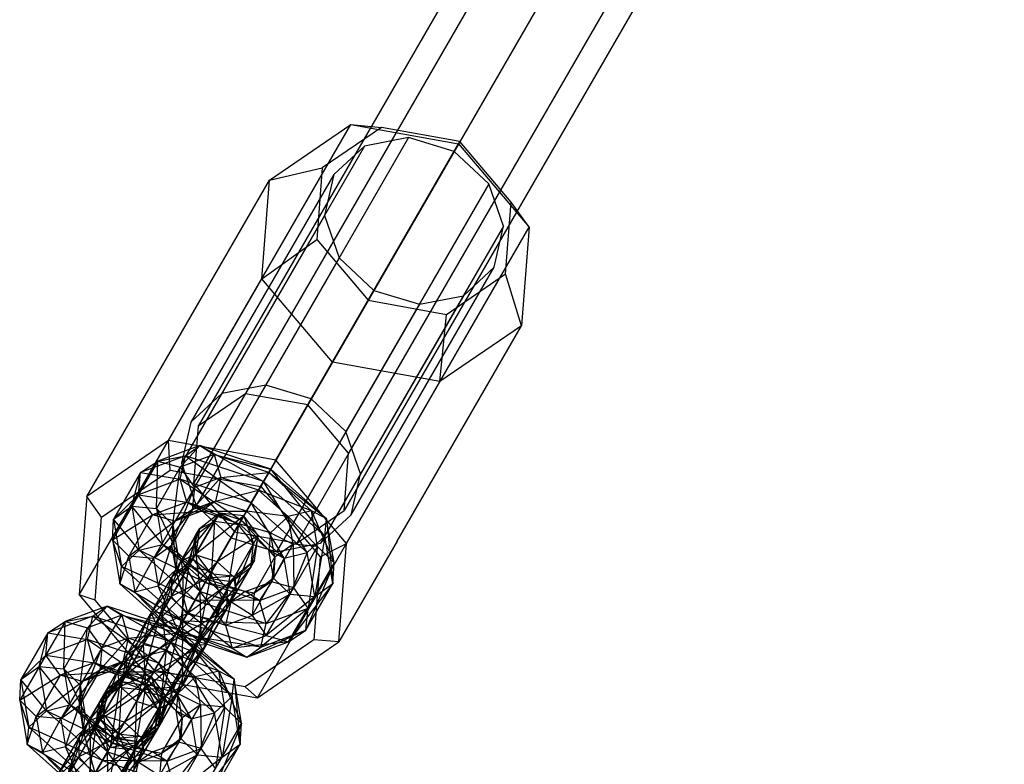
# Paper-space layout 'SW_Model_1' of a CAD drawing. Units: millimetres. Extents: x 69 to 223, y 27 to 181.
# Drawn here: x 122 to 123, y 69 to 71 of the extents above; entities that cross this region are included whole.
import ezdxf

# ---------------------------------------------------------------- set-up
doc = ezdxf.new("R2010")
doc.units = ezdxf.units.MM
doc.layers.add('SLD-0', color=179, linetype='Continuous')

psp = doc.layouts.new('SW_Model_1')

# ---------------------------------------------------------------- linework, layer by layer
at = {"layer": 'SLD-0', "color": 7}
for p, q in [((127.728, 79.8372), (121.9496, 69.8287)), ((127.8472, 79.8184), (122.0674, 69.8075)), ((127.638, 79.7747), (121.8602, 69.7672)), ((127.9257, 79.7292), (122.1447, 69.7161)), ((127.63, 79.6675), (121.8516, 69.659)), ((127.9177, 79.622), (122.1361, 69.6079)), ((127.7086, 79.5784), (121.9288, 69.5675)), ((127.8278, 79.5595), (122.0467, 69.5464)), ((121.9139, 69.9306), (122.1489, 70.3376)), ((121.995, 70.2321), (122.1489, 70.3376)), ((122.2069, 70.332), (122.0949, 70.2552)), ((122.1489, 70.3376), (122.3522, 70.3008)), ((122.1489, 70.3376), (122.2069, 70.332)), ((122.3547, 70.3052), (122.2069, 70.332)), ((122.258, 70.3126), (121.988, 69.845)), ((122.258, 70.3126), (122.1748, 70.2966)), ((122.3439, 70.2864), (122.258, 70.3126)), ((122.1748, 70.2966), (121.9048, 69.8289)), ((122.1748, 70.2966), (122.1166, 70.2427)), ((122.1172, 69.8938), (122.3522, 70.3008)), ((122.3522, 70.3008), (122.3547, 70.3052)), ((122.3522, 70.3008), (122.4857, 70.1432)), ((122.4518, 70.1906), (122.3547, 70.3052)), ((122.3439, 70.2864), (122.0739, 69.8188)), ((122.4095, 70.2251), (122.3439, 70.2864)), ((122.1166, 70.2427), (121.8466, 69.775)), ((121.995, 70.2321), (122.0949, 70.2552)), ((122.0949, 70.2552), (122.0844, 70.1198)), ((122.1166, 70.2427), (122.099, 70.1654)), ((121.76, 69.825), (121.995, 70.2321)), ((121.9805, 70.046), (121.995, 70.2321)), ((122.4095, 70.2251), (122.1395, 69.7575)), ((122.4373, 70.145), (122.4095, 70.2251)), ((122.4413, 70.0552), (122.4518, 70.1906)), ((122.4857, 70.1432), (122.4518, 70.1906)), ((122.099, 70.1654), (121.829, 69.6977)), ((122.099, 70.1654), (122.1267, 70.0853)), ((122.4373, 70.145), (122.1673, 69.6774)), ((122.4197, 70.0677), (122.4373, 70.145)), ((122.2507, 69.7362), (122.4857, 70.1432)), ((122.4857, 70.1432), (122.4713, 69.9571)), ((121.9805, 70.046), (122.0844, 70.1198)), ((122.0844, 70.1198), (122.1815, 70.0052)), ((122.1267, 70.0853), (121.8567, 69.6176)), ((122.1267, 70.0853), (122.1924, 70.0239)), ((122.1497, 69.6), (122.4197, 70.0677)), ((122.3294, 69.9784), (122.4413, 70.0552)), ((122.3615, 70.0138), (122.4197, 70.0677)), ((122.4713, 69.9571), (122.4413, 70.0552)), ((121.7455, 69.6389), (121.9805, 70.046)), ((122.1141, 69.8883), (121.9805, 70.046)), ((122.1924, 70.0239), (121.9224, 69.5563)), ((122.3615, 70.0138), (122.0915, 69.5461)), ((122.1924, 70.0239), (122.2783, 69.9978)), ((122.2783, 69.9978), (122.3615, 70.0138)), ((122.2783, 69.9978), (122.0083, 69.5301)), ((122.1815, 70.0052), (122.1141, 69.8883)), ((122.1815, 70.0052), (122.3294, 69.9784)), ((122.3173, 69.8515), (122.3294, 69.9784)), ((122.2363, 69.55), (122.4713, 69.9571)), ((122.4713, 69.9571), (122.3173, 69.8515)), ((121.8039, 69.7401), (121.9139, 69.9306)), ((122.1141, 69.8883), (121.8791, 69.4813)), ((122.0072, 69.7033), (122.1172, 69.8938)), ((122.3173, 69.8515), (122.1141, 69.8883)), ((122.0823, 69.4445), (122.3173, 69.8515)), ((121.9048, 69.8289), (121.8466, 69.775)), ((121.9496, 69.8287), (121.8602, 69.7672)), ((121.988, 69.845), (121.9048, 69.8289)), ((122.0674, 69.8075), (121.9496, 69.8287)), ((122.0739, 69.8188), (121.988, 69.845)), ((121.65, 69.6345), (121.76, 69.825)), ((122.1395, 69.7575), (122.0739, 69.8188)), ((122.1447, 69.7161), (122.0674, 69.8075)), ((121.8466, 69.775), (121.829, 69.6977)), ((121.8602, 69.7672), (121.8516, 69.659)), ((122.1673, 69.6774), (122.1395, 69.7575)), ((121.8039, 69.7401), (121.65, 69.6345)), ((122.0072, 69.7033), (121.8039, 69.7401)), ((121.8072, 69.6845), (121.8039, 69.7401)), ((122.1407, 69.5456), (122.2507, 69.7362)), ((121.8631, 69.7308), (121.7839, 69.7014)), ((121.8262, 69.6897), (121.8631, 69.7308)), ((121.8365, 69.7115), (121.8631, 69.7308)), ((121.8631, 69.7308), (121.9838, 69.6627)), ((121.9974, 69.6863), (121.8631, 69.7308)), ((121.8631, 69.7308), (121.8907, 69.7136)), ((122.1361, 69.6079), (122.1447, 69.7161)), ((121.7839, 69.7014), (121.7347, 69.6161)), ((121.8365, 69.7115), (121.7512, 69.6798)), ((121.7512, 69.6798), (121.7839, 69.7014)), ((121.7812, 69.6117), (121.7839, 69.7014)), ((121.7839, 69.7014), (121.8365, 69.7115)), ((121.7839, 69.7014), (121.8262, 69.6897)), ((121.8907, 69.7136), (121.8262, 69.6897)), ((121.8264, 69.6671), (121.8365, 69.7115)), ((121.829, 69.6977), (121.8567, 69.6176)), ((121.8365, 69.7115), (121.9607, 69.6227)), ((121.9838, 69.6627), (121.8365, 69.7115)), ((121.8532, 69.6516), (121.8907, 69.7136)), ((121.8907, 69.7136), (121.9974, 69.6863)), ((121.9936, 69.6796), (121.8907, 69.7136)), ((121.8907, 69.7136), (121.9031, 69.6702)), ((121.9785, 69.6535), (122.0072, 69.7033)), ((122.1407, 69.5456), (122.0072, 69.7033)), ((121.6775, 69.5956), (121.8072, 69.6845)), ((121.7512, 69.6798), (121.7002, 69.5916)), ((121.7347, 69.6161), (121.7512, 69.6798)), ((121.7472, 69.6377), (121.7512, 69.6798)), ((121.7512, 69.6798), (121.8264, 69.6671)), ((121.8262, 69.6897), (121.7812, 69.6117)), ((121.8072, 69.6845), (121.9785, 69.6535)), ((121.8124, 69.581), (121.8262, 69.6897)), ((121.8262, 69.6897), (121.8532, 69.6516)), ((121.9031, 69.6702), (121.9936, 69.6796)), ((121.9936, 69.6796), (121.9745, 69.6466)), ((121.9838, 69.6627), (121.9974, 69.6863)), ((121.9974, 69.6863), (121.9936, 69.6796)), ((122.1031, 69.5922), (121.9936, 69.6796)), ((122.0744, 69.6076), (121.9936, 69.6796)), ((122.0997, 69.5595), (121.9974, 69.6863)), ((122.1031, 69.5922), (121.9974, 69.6863)), ((121.8264, 69.6671), (121.7472, 69.6377)), ((121.8388, 69.6236), (121.8264, 69.6671)), ((121.8264, 69.6671), (121.9416, 69.5896)), ((121.9607, 69.6227), (121.8264, 69.6671)), ((121.8492, 69.6095), (121.9031, 69.6702)), ((121.9031, 69.6702), (121.8532, 69.6516)), ((121.9031, 69.6702), (121.893, 69.6258)), ((121.9745, 69.6466), (121.9031, 69.6702)), ((121.9607, 69.6227), (121.9838, 69.6627)), ((122.0663, 69.5286), (121.9838, 69.6627)), ((122.0997, 69.5595), (121.9838, 69.6627)), ((122.1497, 69.6), (122.1673, 69.6774)), ((121.8101, 69.5419), (121.8532, 69.6516)), ((121.8532, 69.6516), (121.8124, 69.581)), ((121.8532, 69.6516), (121.8492, 69.6095)), ((121.8516, 69.659), (121.9288, 69.5675)), ((121.893, 69.6258), (121.9745, 69.6466)), ((121.9745, 69.6466), (121.9513, 69.6065)), ((122.0744, 69.6076), (121.9745, 69.6466)), ((122.0306, 69.5966), (121.9745, 69.6466)), ((121.9785, 69.6535), (122.091, 69.5207)), ((121.6355, 69.4484), (121.7455, 69.6389)), ((121.65, 69.6345), (121.6355, 69.4484)), ((121.6775, 69.5956), (121.65, 69.6345)), ((121.7472, 69.6377), (121.698, 69.5525)), ((121.7002, 69.5916), (121.7472, 69.6377)), ((121.7742, 69.5997), (121.7472, 69.6377)), ((121.7472, 69.6377), (121.8388, 69.6236)), ((121.8388, 69.6236), (121.7742, 69.5997)), ((121.8164, 69.588), (121.893, 69.6258)), ((121.8664, 69.6065), (121.8388, 69.6236)), ((121.8388, 69.6236), (121.9377, 69.5829)), ((121.9416, 69.5896), (121.8388, 69.6236)), ((121.893, 69.6258), (121.8492, 69.6095)), ((121.893, 69.6258), (121.8664, 69.6065)), ((121.9513, 69.6065), (121.893, 69.6258)), ((121.9416, 69.5896), (121.9607, 69.6227)), ((122.0225, 69.5176), (121.9607, 69.6227)), ((122.0663, 69.5286), (121.9607, 69.6227)), ((121.7002, 69.5916), (121.7347, 69.6161)), ((121.7347, 69.6161), (121.7812, 69.6117)), ((121.7347, 69.6161), (121.7488, 69.5328)), ((121.7927, 69.5438), (121.7347, 69.6161)), ((121.7742, 69.5997), (121.8664, 69.6065)), ((121.7757, 69.5174), (121.8492, 69.6095)), ((121.7812, 69.6117), (121.8124, 69.581)), ((121.7812, 69.6117), (121.7927, 69.5438)), ((121.8213, 69.5285), (121.7812, 69.6117)), ((121.8492, 69.6095), (121.8101, 69.5419)), ((121.8492, 69.6095), (121.8164, 69.588)), ((121.8664, 69.6065), (121.8164, 69.588)), ((121.8567, 69.6176), (121.9224, 69.5563)), ((121.9377, 69.5829), (121.8664, 69.6065)), ((121.8664, 69.6065), (121.9513, 69.6065)), ((121.9513, 69.6065), (121.9377, 69.5829)), ((122.0306, 69.5966), (121.9513, 69.6065)), ((121.9972, 69.5656), (121.9513, 69.6065)), ((122.0744, 69.6076), (122.0306, 69.5966)), ((122.0467, 69.5464), (122.1361, 69.6079)), ((122.1031, 69.5922), (122.0744, 69.6076)), ((122.0744, 69.6076), (122.1172, 69.5089)), ((122.086, 69.5397), (122.0744, 69.6076)), ((121.6653, 69.4387), (121.6775, 69.5956)), ((121.698, 69.5525), (121.7742, 69.5997)), ((121.698, 69.5525), (121.7002, 69.5916)), ((121.7002, 69.5916), (121.7155, 69.5019)), ((121.7488, 69.5328), (121.7002, 69.5916)), ((121.7742, 69.5997), (121.7292, 69.5217)), ((121.7292, 69.5217), (121.8164, 69.588)), ((121.8164, 69.588), (121.7742, 69.5997)), ((121.8164, 69.588), (121.7757, 69.5174)), ((121.9004, 69.6032), (121.8281, 69.513)), ((121.842, 69.502), (121.8912, 69.5873)), ((121.9004, 69.6032), (121.8548, 69.5241)), ((121.9464, 69.5979), (121.8548, 69.5241)), ((121.8912, 69.5873), (121.8555, 69.5606)), ((121.9004, 69.6032), (121.863, 69.5735)), ((121.863, 69.5735), (121.8912, 69.5873)), ((121.8912, 69.5873), (121.8855, 69.4925)), ((121.8912, 69.5873), (121.9004, 69.6032)), ((121.9365, 69.5807), (121.8912, 69.5873)), ((121.9464, 69.5979), (121.8963, 69.5111)), ((121.9464, 69.5979), (121.9004, 69.6032)), ((121.9004, 69.6032), (121.9365, 69.5807)), ((121.9365, 69.5807), (121.9464, 69.5979)), ((121.9377, 69.5829), (121.9416, 69.5896)), ((121.9938, 69.5329), (121.9416, 69.5896)), ((122.0225, 69.5176), (121.9416, 69.5896)), ((121.9739, 69.5607), (121.9464, 69.5979)), ((121.9464, 69.5979), (121.9647, 69.5448)), ((122.0306, 69.5966), (121.9972, 69.5656)), ((122.0306, 69.5966), (122.086, 69.5397)), ((122.0395, 69.5441), (122.0306, 69.5966)), ((122.0915, 69.5461), (122.1497, 69.6)), ((122.0997, 69.5595), (122.1031, 69.5922)), ((122.1031, 69.5922), (122.1149, 69.4698)), ((122.1172, 69.5089), (122.1031, 69.5922)), ((121.8124, 69.581), (121.8101, 69.5419)), ((121.8124, 69.581), (121.8213, 69.5285)), ((121.818, 69.4958), (121.8124, 69.581)), ((121.863, 69.5735), (121.8281, 69.513)), ((121.863, 69.5735), (121.8318, 69.4844)), ((121.8555, 69.5606), (121.863, 69.5735)), ((121.863, 69.5735), (121.8561, 69.5263)), ((121.8855, 69.4925), (121.9365, 69.5807)), ((121.9365, 69.5807), (121.9155, 69.4596)), ((121.9288, 69.5675), (122.0467, 69.5464)), ((121.9647, 69.5448), (121.9365, 69.5807)), ((121.9938, 69.5329), (121.9377, 69.5829)), ((121.9972, 69.5656), (121.9377, 69.5829)), ((121.7292, 69.5217), (121.698, 69.5525)), ((121.698, 69.5525), (121.7121, 69.4692)), ((121.7155, 69.5019), (121.698, 69.5525)), ((121.8105, 69.4826), (121.8555, 69.5606)), ((121.8555, 69.5606), (121.842, 69.502)), ((121.8555, 69.5606), (121.8503, 69.5163)), ((121.8561, 69.5263), (121.8555, 69.5606)), ((121.9739, 69.5607), (121.8963, 69.5111)), ((121.9224, 69.5563), (122.0083, 69.5301)), ((121.9739, 69.5607), (121.9283, 69.4817)), ((121.9739, 69.5607), (121.9595, 69.5006)), ((121.9647, 69.5448), (121.9739, 69.5607)), ((121.967, 69.5135), (121.9739, 69.5607)), ((121.9972, 69.5656), (121.9938, 69.5329)), ((121.9972, 69.5656), (122.0395, 69.5441)), ((122.005, 69.5195), (121.9972, 69.5656)), ((122.0663, 69.5286), (122.0997, 69.5595)), ((122.0997, 69.5595), (122.0805, 69.4453)), ((122.1149, 69.4698), (122.0997, 69.5595)), ((122.2363, 69.55), (122.1263, 69.3595)), ((121.7155, 69.5019), (121.7488, 69.5328)), ((121.7488, 69.5328), (121.7927, 69.5438)), ((121.7488, 69.5328), (121.8545, 69.4387)), ((121.8736, 69.4718), (121.7488, 69.5328)), ((121.8101, 69.5419), (121.7757, 69.5174)), ((121.7846, 69.4648), (121.8101, 69.5419)), ((121.7927, 69.5438), (121.8213, 69.5285)), ((121.7927, 69.5438), (121.8736, 69.4718)), ((121.8774, 69.4785), (121.7927, 69.5438)), ((121.8101, 69.5419), (121.818, 69.4958)), ((121.9647, 69.5448), (121.9145, 69.4226)), ((121.9155, 69.4596), (121.9647, 69.5448)), ((121.9595, 69.5006), (121.9647, 69.5448)), ((122.0028, 69.4804), (121.9938, 69.5329)), ((121.9938, 69.5329), (122.0225, 69.5176)), ((121.9938, 69.5329), (122.005, 69.5195)), ((121.9987, 69.4734), (122.0395, 69.5441)), ((122.0395, 69.5441), (122.005, 69.5195)), ((122.0083, 69.5301), (122.0915, 69.5461)), ((122.086, 69.5397), (122.0395, 69.5441)), ((122.0395, 69.5441), (122.041, 69.4617)), ((122.041, 69.4617), (122.086, 69.5397)), ((122.086, 69.5397), (122.068, 69.4237)), ((122.1172, 69.5089), (122.086, 69.5397)), ((122.091, 69.5207), (122.1407, 69.5456)), ((122.1263, 69.3595), (122.1407, 69.5456)), ((121.7121, 69.4692), (121.7292, 69.5217)), ((121.7757, 69.5174), (121.7292, 69.5217)), ((121.7292, 69.5217), (121.7407, 69.4538)), ((121.7407, 69.4538), (121.7757, 69.5174)), ((121.7712, 69.4144), (121.8548, 69.5241)), ((121.8281, 69.513), (121.7712, 69.4144)), ((121.7757, 69.5174), (121.7846, 69.4648)), ((121.8548, 69.5241), (121.7805, 69.3954)), ((121.7805, 69.3954), (121.8963, 69.5111)), ((121.7923, 69.416), (121.8281, 69.513)), ((121.8095, 69.4457), (121.8503, 69.5163)), ((121.8503, 69.5163), (121.8105, 69.4826)), ((121.8963, 69.5111), (121.8147, 69.3699)), ((121.8213, 69.5285), (121.818, 69.4958)), ((121.8213, 69.5285), (121.8774, 69.4785)), ((121.8638, 69.4549), (121.8213, 69.5285)), ((121.8548, 69.5241), (121.8281, 69.513)), ((121.8281, 69.513), (121.8318, 69.4844)), ((121.8561, 69.5263), (121.8318, 69.4844)), ((121.8503, 69.5163), (121.8561, 69.5263)), ((121.8503, 69.5163), (121.8785, 69.4804)), ((121.8836, 69.4892), (121.8503, 69.5163)), ((121.8963, 69.5111), (121.8548, 69.5241)), ((121.8561, 69.5263), (121.8836, 69.4892)), ((121.8561, 69.5263), (121.8638, 69.4549)), ((121.9283, 69.4817), (121.8963, 69.5111)), ((121.967, 69.5135), (121.9238, 69.4739)), ((121.967, 69.5135), (121.9283, 69.4817)), ((121.9296, 69.4839), (121.967, 69.5135)), ((121.967, 69.5135), (121.932, 69.453)), ((121.9595, 69.5006), (121.967, 69.5135)), ((121.966, 69.4519), (122.005, 69.5195)), ((122.005, 69.5195), (121.9987, 69.4734)), ((122.005, 69.5195), (122.0028, 69.4804)), ((122.0225, 69.5176), (122.0028, 69.4804)), ((122.0225, 69.5176), (122.0663, 69.5286)), ((122.034, 69.4497), (122.0225, 69.5176)), ((122.0663, 69.5286), (122.034, 69.4497)), ((122.0805, 69.4453), (122.0663, 69.5286)), ((122.091, 69.5207), (122.0788, 69.3638)), ((121.7121, 69.4692), (121.7155, 69.5019)), ((121.7155, 69.5019), (121.8313, 69.3987)), ((121.8545, 69.4387), (121.7155, 69.5019)), ((121.818, 69.4958), (121.7846, 69.4648)), ((121.7862, 69.4053), (121.842, 69.502)), ((121.842, 69.502), (121.8105, 69.4826)), ((121.818, 69.4958), (121.8638, 69.4549)), ((121.8407, 69.4148), (121.818, 69.4958)), ((121.842, 69.502), (121.8254, 69.3883)), ((121.8254, 69.3883), (121.8855, 69.4925)), ((121.8855, 69.4925), (121.842, 69.502)), ((121.8855, 69.4925), (121.8596, 69.3628)), ((121.9595, 69.5006), (121.883, 69.4032)), ((121.9155, 69.4596), (121.8855, 69.4925)), ((121.9145, 69.4226), (121.9595, 69.5006)), ((121.9238, 69.4739), (121.9595, 69.5006)), ((122.1172, 69.5089), (122.064, 69.3816)), ((122.068, 69.4237), (122.1172, 69.5089)), ((122.1149, 69.4698), (122.1172, 69.5089)), ((121.765, 69.4037), (121.8105, 69.4826)), ((121.7691, 69.2908), (121.8791, 69.4813)), ((121.8105, 69.4826), (121.7862, 69.4053)), ((121.8318, 69.4844), (121.7923, 69.416)), ((121.8105, 69.4826), (121.8095, 69.4457)), ((121.8785, 69.4804), (121.8095, 69.4457)), ((121.8147, 69.3699), (121.9283, 69.4817)), ((121.8315, 69.399), (121.8318, 69.4844)), ((121.8318, 69.4844), (121.8638, 69.4549)), ((121.8395, 69.4128), (121.8785, 69.4804)), ((121.9238, 69.4739), (121.8395, 69.4128)), ((121.9283, 69.4817), (121.8539, 69.3529)), ((121.8836, 69.4892), (121.8638, 69.4549)), ((121.8774, 69.4785), (121.8638, 69.4549)), ((121.8736, 69.4718), (121.8774, 69.4785)), ((121.8774, 69.4785), (121.9488, 69.4549)), ((121.9221, 69.4356), (121.8774, 69.4785)), ((121.8785, 69.4804), (121.8836, 69.4892)), ((121.9296, 69.4839), (121.8785, 69.4804)), ((121.8785, 69.4804), (121.9238, 69.4739)), ((121.883, 69.4032), (121.9238, 69.4739)), ((121.8836, 69.4892), (121.9296, 69.4839)), ((121.8836, 69.4892), (121.9053, 69.4419)), ((121.9296, 69.4839), (121.9053, 69.4419)), ((121.9238, 69.4739), (121.9296, 69.4839)), ((121.932, 69.453), (121.9283, 69.4817)), ((121.9296, 69.4839), (121.932, 69.453)), ((121.962, 69.4098), (122.0028, 69.4804)), ((122.0028, 69.4804), (121.966, 69.4519)), ((122.0028, 69.4804), (122.034, 69.4497)), ((121.7407, 69.4538), (121.7121, 69.4692)), ((121.7121, 69.4692), (121.8177, 69.3751)), ((121.8313, 69.3987), (121.7121, 69.4692)), ((121.7846, 69.4648), (121.7407, 69.4538)), ((121.7846, 69.4648), (121.8407, 69.4148)), ((121.8216, 69.3818), (121.7846, 69.4648)), ((121.8545, 69.4387), (121.8736, 69.4718)), ((121.8596, 69.3628), (121.9155, 69.4596)), ((121.9155, 69.4596), (121.8689, 69.3437)), ((121.8736, 69.4718), (121.9764, 69.4378)), ((121.9488, 69.4549), (121.8736, 69.4718)), ((121.9145, 69.4226), (121.9155, 69.4596)), ((121.9488, 69.4549), (121.9987, 69.4734)), ((121.9987, 69.4734), (121.966, 69.4519)), ((121.9987, 69.4734), (121.9764, 69.4378)), ((121.9764, 69.4378), (122.041, 69.4617)), ((122.041, 69.4617), (121.9888, 69.3943)), ((122.041, 69.4617), (121.9987, 69.4734)), ((122.1149, 69.4698), (122.0312, 69.36)), ((122.068, 69.4237), (122.041, 69.4617)), ((122.064, 69.3816), (122.1149, 69.4698)), ((122.0805, 69.4453), (122.1149, 69.4698)), ((121.6355, 69.4484), (121.7691, 69.2908)), ((121.6653, 69.4387), (121.6355, 69.4484)), ((121.7778, 69.3059), (121.6653, 69.4387)), ((121.7407, 69.4538), (121.8216, 69.3818)), ((121.8177, 69.3751), (121.7407, 69.4538)), ((121.8095, 69.4457), (121.765, 69.4037)), ((121.7743, 69.3847), (121.8095, 69.4457)), ((121.8095, 69.4457), (121.8395, 69.4128)), ((121.8313, 69.3987), (121.8545, 69.4387)), ((121.8638, 69.4549), (121.8315, 69.399)), ((121.8638, 69.4549), (121.8407, 69.4148)), ((121.8539, 69.3529), (121.932, 69.453)), ((121.8545, 69.4387), (121.9888, 69.3943)), ((121.9764, 69.4378), (121.8545, 69.4387)), ((121.8638, 69.4549), (121.9221, 69.4356)), ((121.912, 69.3912), (121.8638, 69.4549)), ((121.8658, 69.3735), (121.8638, 69.4549)), ((121.8638, 69.4549), (121.9053, 69.4419)), ((121.9053, 69.4419), (121.8658, 69.3735)), ((121.932, 69.453), (121.8751, 69.3544)), ((121.8751, 69.3544), (121.9053, 69.4419)), ((121.9053, 69.4419), (121.932, 69.453)), ((121.9488, 69.4549), (121.9221, 69.4356)), ((121.9221, 69.4356), (121.966, 69.4519)), ((121.9764, 69.4378), (121.9488, 69.4549)), ((121.966, 69.4519), (121.9488, 69.4549)), ((121.966, 69.4519), (121.962, 69.4098)), ((122.034, 69.4497), (121.962, 69.4098)), ((121.9723, 69.254), (122.0823, 69.4445)), ((121.9888, 69.3943), (121.9764, 69.4378)), ((121.989, 69.3717), (122.034, 69.4497)), ((122.0805, 69.4453), (121.989, 69.3717)), ((122.0312, 69.36), (122.0805, 69.4453)), ((122.034, 69.4497), (122.0805, 69.4453)), ((121.6881, 69.4275), (121.6089, 69.3982)), ((121.6511, 69.3865), (121.6881, 69.4275)), ((121.6614, 69.4083), (121.6881, 69.4275)), ((121.6881, 69.4275), (121.8088, 69.3595)), ((121.8224, 69.3831), (121.6881, 69.4275)), ((121.6881, 69.4275), (121.7157, 69.4104)), ((121.9145, 69.4226), (121.8478, 69.3422)), ((121.8689, 69.3437), (121.9145, 69.4226)), ((121.883, 69.4032), (121.9145, 69.4226)), ((121.9221, 69.4356), (121.912, 69.3912)), ((121.962, 69.4098), (121.9221, 69.4356)), ((122.068, 69.4237), (121.9787, 69.3499)), ((121.9888, 69.3943), (122.068, 69.4237)), ((122.064, 69.3816), (122.068, 69.4237)), ((121.6614, 69.4083), (121.5761, 69.3766)), ((121.6089, 69.3982), (121.6614, 69.4083)), ((121.7157, 69.4104), (121.6511, 69.3865)), ((121.6513, 69.3639), (121.6614, 69.4083)), ((121.6614, 69.4083), (121.7856, 69.3195)), ((121.8088, 69.3595), (121.6614, 69.4083)), ((121.6781, 69.3484), (121.7157, 69.4104)), ((121.7081, 69.3052), (121.765, 69.4037)), ((121.7118, 69.2765), (121.7862, 69.4053)), ((121.765, 69.4037), (121.7118, 69.2765)), ((121.7157, 69.4104), (121.8224, 69.3831)), ((121.8185, 69.3764), (121.7157, 69.4104)), ((121.7157, 69.4104), (121.7281, 69.367)), ((121.7712, 69.4144), (121.7256, 69.3356)), ((121.7862, 69.4053), (121.7438, 69.2471)), ((121.7923, 69.416), (121.7571, 69.3549)), ((121.7571, 69.3549), (121.7712, 69.4144)), ((121.7862, 69.4053), (121.765, 69.4037)), ((121.765, 69.4037), (121.7743, 69.3847)), ((121.7712, 69.4144), (121.7923, 69.416)), ((121.7805, 69.3954), (121.7712, 69.4144)), ((121.8395, 69.4128), (121.7743, 69.3847)), ((121.8254, 69.3883), (121.7862, 69.4053)), ((121.7923, 69.416), (121.8315, 69.399)), ((121.8006, 69.3454), (121.7923, 69.416)), ((121.8086, 69.3592), (121.8395, 69.4128)), ((121.883, 69.4032), (121.8086, 69.3592)), ((121.8407, 69.4148), (121.8216, 69.3818)), ((121.8395, 69.4128), (121.883, 69.4032)), ((121.8407, 69.4148), (121.912, 69.3912)), ((121.9244, 69.3478), (121.8407, 69.4148)), ((121.8478, 69.3422), (121.883, 69.4032)), ((121.912, 69.3912), (121.962, 69.4098)), ((121.962, 69.4098), (121.989, 69.3717)), ((121.6089, 69.3982), (121.5596, 69.3129)), ((121.5761, 69.3766), (121.6089, 69.3982)), ((121.6061, 69.3085), (121.6089, 69.3982)), ((121.6511, 69.3865), (121.6061, 69.3085)), ((121.6089, 69.3982), (121.6511, 69.3865)), ((121.6373, 69.2778), (121.6511, 69.3865)), ((121.6511, 69.3865), (121.6781, 69.3484)), ((121.7743, 69.3847), (121.7081, 69.3052)), ((121.7805, 69.3954), (121.7246, 69.2986)), ((121.7256, 69.3356), (121.7805, 69.3954)), ((121.7348, 69.3163), (121.7743, 69.3847)), ((121.7438, 69.2471), (121.8254, 69.3883)), ((121.7743, 69.3847), (121.8086, 69.3592)), ((121.8147, 69.3699), (121.7805, 69.3954)), ((121.8254, 69.3883), (121.7853, 69.2341)), ((121.8315, 69.399), (121.8006, 69.3454)), ((121.8088, 69.3595), (121.8224, 69.3831)), ((121.8177, 69.3751), (121.8313, 69.3987)), ((121.8216, 69.3818), (121.8177, 69.3751)), ((121.8224, 69.3831), (121.8185, 69.3764)), ((121.8216, 69.3818), (121.9244, 69.3478)), ((121.9521, 69.3307), (121.8216, 69.3818)), ((121.9246, 69.2563), (121.8224, 69.3831)), ((121.928, 69.289), (121.8224, 69.3831)), ((121.8596, 69.3628), (121.8254, 69.3883)), ((121.8306, 69.3125), (121.8315, 69.399)), ((121.8313, 69.3987), (121.9787, 69.3499)), ((121.9888, 69.3943), (121.8313, 69.3987)), ((121.8315, 69.399), (121.8658, 69.3735)), ((121.912, 69.3912), (121.9244, 69.3478)), ((121.989, 69.3717), (121.912, 69.3912)), ((122.064, 69.3816), (121.9521, 69.3307)), ((121.9787, 69.3499), (121.9888, 69.3943)), ((121.9787, 69.3499), (122.064, 69.3816)), ((122.0312, 69.36), (122.064, 69.3816)), ((121.5761, 69.3766), (121.5252, 69.2884)), ((121.5596, 69.3129), (121.5761, 69.3766)), ((121.5721, 69.3345), (121.5761, 69.3766)), ((121.6513, 69.3639), (121.5721, 69.3345)), ((121.5761, 69.3766), (121.6513, 69.3639)), ((121.6637, 69.3204), (121.6513, 69.3639)), ((121.6513, 69.3639), (121.7665, 69.2864)), ((121.7856, 69.3195), (121.6513, 69.3639)), ((121.6741, 69.3063), (121.7281, 69.367)), ((121.7281, 69.367), (121.6781, 69.3484)), ((121.7281, 69.367), (121.718, 69.3226)), ((121.7246, 69.2986), (121.8147, 69.3699)), ((121.7281, 69.367), (121.8185, 69.3764)), ((121.7994, 69.3434), (121.7281, 69.367)), ((121.8147, 69.3699), (121.7546, 69.2657)), ((121.7853, 69.2341), (121.8596, 69.3628)), ((121.8185, 69.3764), (121.7994, 69.3434)), ((121.8596, 69.3628), (121.812, 69.2452)), ((121.8539, 69.3529), (121.8147, 69.3699)), ((121.8177, 69.3751), (121.9521, 69.3307)), ((121.9787, 69.3499), (121.8177, 69.3751)), ((121.928, 69.289), (121.8185, 69.3764)), ((121.8994, 69.3044), (121.8185, 69.3764)), ((121.8296, 69.2756), (121.8658, 69.3735)), ((121.8658, 69.3735), (121.8306, 69.3125)), ((121.8689, 69.3437), (121.8596, 69.3628)), ((121.8658, 69.3735), (121.8751, 69.3544)), ((121.9244, 69.3478), (121.989, 69.3717)), ((122.0788, 69.3638), (121.9491, 69.2749)), ((121.989, 69.3717), (122.0312, 69.36)), ((122.1263, 69.3595), (122.0788, 69.3638)), ((121.6351, 69.2387), (121.6781, 69.3484)), ((121.6781, 69.3484), (121.6373, 69.2778)), ((121.6781, 69.3484), (121.6741, 69.3063)), ((121.7571, 69.3549), (121.7163, 69.2843)), ((121.718, 69.3226), (121.7994, 69.3434)), ((121.7256, 69.3356), (121.7571, 69.3549)), ((121.8086, 69.3592), (121.7348, 69.3163)), ((121.7546, 69.2657), (121.8539, 69.3529)), ((121.7571, 69.3549), (121.8006, 69.3454)), ((121.7616, 69.2778), (121.7571, 69.3549)), ((121.8006, 69.3454), (121.7616, 69.2778)), ((121.7763, 69.3033), (121.8086, 69.3592)), ((121.7994, 69.3434), (121.7763, 69.3033)), ((121.7856, 69.3195), (121.8088, 69.3595)), ((121.7898, 69.2419), (121.8006, 69.3454)), ((121.7981, 69.2562), (121.8751, 69.3544)), ((121.8539, 69.3529), (121.7981, 69.2562)), ((121.8994, 69.3044), (121.7994, 69.3434)), ((121.8555, 69.2934), (121.7994, 69.3434)), ((121.8006, 69.3454), (121.8306, 69.3125)), ((121.8689, 69.3437), (121.8083, 69.2738)), ((121.8086, 69.3592), (121.8478, 69.3422)), ((121.8913, 69.2254), (121.8088, 69.3595)), ((121.9246, 69.2563), (121.8088, 69.3595)), ((121.812, 69.2452), (121.8689, 69.3437)), ((121.8751, 69.3544), (121.8296, 69.2756)), ((121.8478, 69.3422), (121.8689, 69.3437)), ((121.8751, 69.3544), (121.8539, 69.3529)), ((122.0312, 69.36), (121.9244, 69.3478)), ((121.9244, 69.3478), (121.9521, 69.3307)), ((121.9521, 69.3307), (122.0312, 69.36)), ((121.9521, 69.3307), (121.9787, 69.3499)), ((121.9723, 69.254), (122.1263, 69.3595)), ((121.5721, 69.3345), (121.5229, 69.2493)), ((121.5252, 69.2884), (121.5721, 69.3345)), ((121.5991, 69.2965), (121.5721, 69.3345)), ((121.5721, 69.3345), (121.6637, 69.3204)), ((121.7256, 69.3356), (121.6806, 69.2576)), ((121.7163, 69.2843), (121.7256, 69.3356)), ((121.7246, 69.2986), (121.7256, 69.3356)), ((121.8478, 69.3422), (121.7763, 69.3033)), ((121.8083, 69.2738), (121.8478, 69.3422)), ((121.5252, 69.2884), (121.5596, 69.3129)), ((121.5596, 69.3129), (121.6061, 69.3085)), ((121.5596, 69.3129), (121.5738, 69.2296)), ((121.6176, 69.2406), (121.5596, 69.3129)), ((121.6637, 69.3204), (121.5991, 69.2965)), ((121.6006, 69.2141), (121.6741, 69.3063)), ((121.6061, 69.3085), (121.6373, 69.2778)), ((121.6061, 69.3085), (121.6176, 69.2406)), ((121.6463, 69.2253), (121.6061, 69.3085)), ((121.6741, 69.3063), (121.6351, 69.2387)), ((121.6414, 69.2848), (121.718, 69.3226)), ((121.6741, 69.3063), (121.6414, 69.2848)), ((121.6913, 69.3033), (121.6637, 69.3204)), ((121.6637, 69.3204), (121.7627, 69.2797)), ((121.7665, 69.2864), (121.6637, 69.3204)), ((121.7348, 69.3163), (121.6731, 69.2447)), ((121.718, 69.3226), (121.6741, 69.3063)), ((121.718, 69.3226), (121.6913, 69.3033)), ((121.7081, 69.3052), (121.7348, 69.3163)), ((121.7105, 69.2743), (121.7348, 69.3163)), ((121.7763, 69.3033), (121.718, 69.3226)), ((121.7348, 69.3163), (121.7763, 69.3033)), ((121.7665, 69.2864), (121.7856, 69.3195)), ((121.7846, 69.1976), (121.8306, 69.3125)), ((121.8474, 69.2144), (121.7856, 69.3195)), ((121.8913, 69.2254), (121.7856, 69.3195)), ((121.8306, 69.3125), (121.7898, 69.2419)), ((121.8306, 69.3125), (121.8296, 69.2756)), ((121.5229, 69.2493), (121.5991, 69.2965)), ((121.5229, 69.2493), (121.5252, 69.2884)), ((121.5252, 69.2884), (121.5404, 69.1987)), ((121.5738, 69.2296), (121.5252, 69.2884)), ((121.5991, 69.2965), (121.5541, 69.2185)), ((121.5991, 69.2965), (121.6913, 69.3033)), ((121.6414, 69.2848), (121.5991, 69.2965)), ((121.6913, 69.3033), (121.6414, 69.2848)), ((121.7254, 69.3), (121.653, 69.2098)), ((121.7081, 69.3052), (121.6662, 69.1974)), ((121.6731, 69.2447), (121.7081, 69.3052)), ((121.7246, 69.2986), (121.6754, 69.2134)), ((121.7254, 69.3), (121.6797, 69.2209)), ((121.7713, 69.2947), (121.6797, 69.2209)), ((121.6806, 69.2576), (121.7246, 69.2986)), ((121.7254, 69.3), (121.688, 69.2703)), ((121.7627, 69.2797), (121.6913, 69.3033)), ((121.6913, 69.3033), (121.7763, 69.3033)), ((121.7118, 69.2765), (121.7081, 69.3052)), ((121.7763, 69.3033), (121.7105, 69.2743)), ((121.7162, 69.2841), (121.7254, 69.3)), ((121.7713, 69.2947), (121.7212, 69.2079)), ((121.7546, 69.2657), (121.7246, 69.2986)), ((121.7713, 69.2947), (121.7254, 69.3)), ((121.7254, 69.3), (121.7614, 69.2775)), ((121.7565, 69.269), (121.7763, 69.3033)), ((121.7614, 69.2775), (121.7713, 69.2947)), ((121.7763, 69.3033), (121.7627, 69.2797)), ((121.7778, 69.3059), (121.7691, 69.2908)), ((121.7691, 69.2908), (121.9723, 69.254)), ((121.7989, 69.2575), (121.7713, 69.2947)), ((121.7713, 69.2947), (121.7897, 69.2416)), ((121.8555, 69.2934), (121.7763, 69.3033)), ((121.8221, 69.2624), (121.7763, 69.3033)), ((121.7763, 69.3033), (121.8083, 69.2738)), ((121.9491, 69.2749), (121.7778, 69.3059)), ((121.8555, 69.2934), (121.8221, 69.2624)), ((121.8994, 69.3044), (121.8555, 69.2934)), ((121.8555, 69.2934), (121.9109, 69.2365)), ((121.8644, 69.2408), (121.8555, 69.2934)), ((121.928, 69.289), (121.8994, 69.3044)), ((121.8994, 69.3044), (121.9421, 69.2057)), ((121.9109, 69.2365), (121.8994, 69.3044)), ((121.9246, 69.2563), (121.928, 69.289)), ((121.928, 69.289), (121.9399, 69.1666)), ((121.9421, 69.2057), (121.928, 69.289)), ((121.5541, 69.2185), (121.6414, 69.2848)), ((121.6414, 69.2848), (121.6006, 69.2141)), ((121.6373, 69.2778), (121.6351, 69.2387)), ((121.6373, 69.2778), (121.6463, 69.2253)), ((121.6429, 69.1926), (121.6373, 69.2778)), ((121.688, 69.2703), (121.653, 69.2098)), ((121.688, 69.2703), (121.6568, 69.1811)), ((121.6662, 69.1974), (121.7118, 69.2765)), ((121.667, 69.1988), (121.7162, 69.2841)), ((121.6731, 69.2447), (121.7105, 69.2743)), ((121.7162, 69.2841), (121.6805, 69.2574)), ((121.6805, 69.2574), (121.688, 69.2703)), ((121.6806, 69.2576), (121.7163, 69.2843)), ((121.7105, 69.2743), (121.6806, 69.2576)), ((121.688, 69.2703), (121.681, 69.2231)), ((121.688, 69.2703), (121.7162, 69.2841)), ((121.7118, 69.2765), (121.6937, 69.1603)), ((121.7162, 69.2841), (121.7104, 69.1893)), ((121.7104, 69.1893), (121.7614, 69.2775)), ((121.7163, 69.2843), (121.7105, 69.2743)), ((121.7105, 69.2743), (121.7565, 69.269)), ((121.7438, 69.2471), (121.7118, 69.2765)), ((121.7614, 69.2775), (121.7162, 69.2841)), ((121.7163, 69.2843), (121.7616, 69.2778)), ((121.7565, 69.269), (121.7163, 69.2843)), ((121.7614, 69.2775), (121.7404, 69.1564)), ((121.7489, 69.1709), (121.8296, 69.2756)), ((121.7616, 69.2778), (121.7565, 69.269)), ((121.8083, 69.2738), (121.7565, 69.269)), ((121.7565, 69.269), (121.784, 69.2319)), ((121.7897, 69.2416), (121.7614, 69.2775)), ((121.7616, 69.2778), (121.7898, 69.2419)), ((121.784, 69.2319), (121.7616, 69.2778)), ((121.7627, 69.2797), (121.7665, 69.2864)), ((121.8188, 69.2297), (121.7627, 69.2797)), ((121.8221, 69.2624), (121.7627, 69.2797)), ((121.8188, 69.2297), (121.7665, 69.2864)), ((121.8474, 69.2144), (121.7665, 69.2864)), ((121.784, 69.2319), (121.8083, 69.2738)), ((121.8296, 69.2756), (121.7846, 69.1976)), ((121.8296, 69.2756), (121.7981, 69.2562)), ((121.8083, 69.2738), (121.812, 69.2452)), ((121.9491, 69.2749), (121.9723, 69.254)), ((121.6355, 69.1794), (121.6805, 69.2574)), ((121.6805, 69.2574), (121.667, 69.1988)), ((121.6806, 69.2576), (121.6731, 69.2447)), ((121.6805, 69.2574), (121.6752, 69.2131)), ((121.6754, 69.2134), (121.7546, 69.2657)), ((121.6754, 69.2134), (121.6806, 69.2576)), ((121.681, 69.2231), (121.6805, 69.2574)), ((121.7546, 69.2657), (121.7036, 69.1775)), ((121.7036, 69.1775), (121.7981, 69.2562)), ((121.7989, 69.2575), (121.7212, 69.2079)), ((121.7981, 69.2562), (121.7489, 69.1709)), ((121.7989, 69.2575), (121.7532, 69.1785)), ((121.7981, 69.2562), (121.7546, 69.2657)), ((121.7989, 69.2575), (121.7844, 69.1974)), ((121.7897, 69.2416), (121.7989, 69.2575)), ((121.7919, 69.2103), (121.7989, 69.2575)), ((121.8221, 69.2624), (121.8188, 69.2297)), ((121.8221, 69.2624), (121.8644, 69.2408)), ((121.83, 69.2163), (121.8221, 69.2624)), ((121.8913, 69.2254), (121.9246, 69.2563)), ((121.9246, 69.2563), (121.9054, 69.1421)), ((121.9399, 69.1666), (121.9246, 69.2563)), ((121.5541, 69.2185), (121.5229, 69.2493)), ((121.5229, 69.2493), (121.537, 69.166)), ((121.5404, 69.1987), (121.5229, 69.2493)), ((121.5738, 69.2296), (121.6176, 69.2406)), ((121.6351, 69.2387), (121.6006, 69.2141)), ((121.6095, 69.1616), (121.6351, 69.2387)), ((121.6176, 69.2406), (121.6463, 69.2253)), ((121.6176, 69.2406), (121.6985, 69.1686)), ((121.7024, 69.1753), (121.6176, 69.2406)), ((121.6351, 69.2387), (121.6429, 69.1926)), ((121.6662, 69.1974), (121.6731, 69.2447)), ((121.6731, 69.2447), (121.6754, 69.2134)), ((121.6937, 69.1603), (121.7438, 69.2471)), ((121.7897, 69.2416), (121.7394, 69.1194)), ((121.7438, 69.2471), (121.7397, 69.155)), ((121.7397, 69.155), (121.7853, 69.2341)), ((121.7404, 69.1564), (121.7897, 69.2416)), ((121.7853, 69.2341), (121.7438, 69.2471)), ((121.7771, 69.1847), (121.812, 69.2452)), ((121.7771, 69.1847), (121.7898, 69.2419)), ((121.7853, 69.2341), (121.7771, 69.1847)), ((121.784, 69.2319), (121.7771, 69.1847)), ((121.812, 69.2452), (121.784, 69.2319)), ((121.7898, 69.2419), (121.784, 69.2319)), ((121.7844, 69.1974), (121.7897, 69.2416)), ((121.7898, 69.2419), (121.7846, 69.1976)), ((121.812, 69.2452), (121.7853, 69.2341)), ((121.8237, 69.1702), (121.8644, 69.2408)), ((121.8644, 69.2408), (121.83, 69.2163)), ((121.9109, 69.2365), (121.8644, 69.2408)), ((121.8644, 69.2408), (121.8659, 69.1585)), ((121.8659, 69.1585), (121.9109, 69.2365)), ((121.9109, 69.2365), (121.8929, 69.1205)), ((121.9421, 69.2057), (121.9109, 69.2365)), ((121.537, 69.166), (121.5541, 69.2185)), ((121.5404, 69.1987), (121.5738, 69.2296)), ((121.6006, 69.2141), (121.5541, 69.2185)), ((121.5541, 69.2185), (121.5657, 69.1506)), ((121.5657, 69.1506), (121.6006, 69.2141)), ((121.5738, 69.2296), (121.6794, 69.1355)), ((121.6985, 69.1686), (121.5738, 69.2296)), ((121.5961, 69.1112), (121.6797, 69.2209)), ((121.6006, 69.2141), (121.6095, 69.1616)), ((121.6797, 69.2209), (121.6054, 69.0922)), ((121.6344, 69.1425), (121.6752, 69.2131)), ((121.6752, 69.2131), (121.6355, 69.1794)), ((121.6463, 69.2253), (121.6429, 69.1926)), ((121.6463, 69.2253), (121.7024, 69.1753)), ((121.6888, 69.1517), (121.6463, 69.2253)), ((121.6797, 69.2209), (121.653, 69.2098)), ((121.681, 69.2231), (121.6568, 69.1811)), ((121.6754, 69.2134), (121.6662, 69.1974)), ((121.6752, 69.2131), (121.681, 69.2231)), ((121.6752, 69.2131), (121.7035, 69.1772)), ((121.7086, 69.186), (121.6752, 69.2131)), ((121.7036, 69.1775), (121.6754, 69.2134)), ((121.7212, 69.2079), (121.6797, 69.2209)), ((121.681, 69.2231), (121.7086, 69.186)), ((121.681, 69.2231), (121.6888, 69.1517)), ((121.7909, 69.1487), (121.83, 69.2163)), ((121.8277, 69.1772), (121.8188, 69.2297)), ((121.8188, 69.2297), (121.8474, 69.2144)), ((121.8188, 69.2297), (121.83, 69.2163)), ((121.83, 69.2163), (121.8237, 69.1702)), ((121.83, 69.2163), (121.8277, 69.1772)), ((121.8474, 69.2144), (121.8277, 69.1772)), ((121.8474, 69.2144), (121.8913, 69.2254)), ((121.8589, 69.1465), (121.8474, 69.2144)), ((121.8913, 69.2254), (121.8589, 69.1465)), ((121.9054, 69.1421), (121.8913, 69.2254)), ((121.537, 69.166), (121.5404, 69.1987)), ((121.5404, 69.1987), (121.6563, 69.0955)), ((121.6794, 69.1355), (121.5404, 69.1987)), ((121.653, 69.2098), (121.5961, 69.1112)), ((121.6054, 69.0922), (121.7212, 69.2079)), ((121.6111, 69.102), (121.667, 69.1988)), ((121.6173, 69.1127), (121.653, 69.2098)), ((121.667, 69.1988), (121.6355, 69.1794)), ((121.7212, 69.2079), (121.6397, 69.0667)), ((121.667, 69.1988), (121.6503, 69.0851)), ((121.653, 69.2098), (121.6568, 69.1811)), ((121.6937, 69.1603), (121.6662, 69.1974)), ((121.6662, 69.1974), (121.7036, 69.1775)), ((121.7104, 69.1893), (121.667, 69.1988)), ((121.7844, 69.1974), (121.7079, 69.1)), ((121.7532, 69.1785), (121.7212, 69.2079)), ((121.7394, 69.1194), (121.7844, 69.1974)), ((121.7397, 69.155), (121.7846, 69.1976)), ((121.7919, 69.2103), (121.7487, 69.1707)), ((121.7487, 69.1707), (121.7844, 69.1974)), ((121.7846, 69.1976), (121.7489, 69.1709)), ((121.7919, 69.2103), (121.7532, 69.1785)), ((121.7545, 69.1807), (121.7919, 69.2103)), ((121.7919, 69.2103), (121.757, 69.1498)), ((121.7846, 69.1976), (121.7771, 69.1847)), ((121.7844, 69.1974), (121.7919, 69.2103)), ((121.9421, 69.2057), (121.8889, 69.0784)), ((121.8929, 69.1205), (121.9421, 69.2057)), ((121.9399, 69.1666), (121.9421, 69.2057)), ((121.5899, 69.1005), (121.6355, 69.1794)), ((121.6429, 69.1926), (121.6095, 69.1616)), ((121.6355, 69.1794), (121.6111, 69.102)), ((121.6568, 69.1811), (121.6173, 69.1127)), ((121.6355, 69.1794), (121.6344, 69.1425)), ((121.7035, 69.1772), (121.6344, 69.1425)), ((121.6397, 69.0667), (121.7532, 69.1785)), ((121.6429, 69.1926), (121.6888, 69.1517)), ((121.6656, 69.1116), (121.6429, 69.1926)), ((121.6503, 69.0851), (121.7104, 69.1893)), ((121.6565, 69.0958), (121.6568, 69.1811)), ((121.6568, 69.1811), (121.6888, 69.1517)), ((121.6644, 69.1096), (121.7035, 69.1772)), ((121.7532, 69.1785), (121.6789, 69.0497)), ((121.7104, 69.1893), (121.6846, 69.0596)), ((121.7086, 69.186), (121.6888, 69.1517)), ((121.7036, 69.1775), (121.6937, 69.1603)), ((121.7035, 69.1772), (121.7086, 69.186)), ((121.7545, 69.1807), (121.7035, 69.1772)), ((121.7035, 69.1772), (121.7487, 69.1707)), ((121.7489, 69.1709), (121.7036, 69.1775)), ((121.7086, 69.186), (121.7545, 69.1807)), ((121.7086, 69.186), (121.7303, 69.1387)), ((121.7404, 69.1564), (121.7104, 69.1893)), ((121.7545, 69.1807), (121.7303, 69.1387)), ((121.7771, 69.1847), (121.7397, 69.155)), ((121.7487, 69.1707), (121.7545, 69.1807)), ((121.757, 69.1498), (121.7532, 69.1785)), ((121.7545, 69.1807), (121.757, 69.1498)), ((121.7869, 69.1066), (121.8277, 69.1772)), ((121.8277, 69.1772), (121.7909, 69.1487)), ((121.8277, 69.1772), (121.8589, 69.1465)), ((121.5657, 69.1506), (121.537, 69.166)), ((121.537, 69.166), (121.6427, 69.0719)), ((121.6563, 69.0955), (121.537, 69.166)), ((121.6095, 69.1616), (121.5657, 69.1506)), ((121.6095, 69.1616), (121.6656, 69.1116)), ((121.6465, 69.0786), (121.6095, 69.1616)), ((121.7487, 69.1707), (121.6644, 69.1096)), ((121.6794, 69.1355), (121.6985, 69.1686)), ((121.7024, 69.1753), (121.6888, 69.1517)), ((121.6937, 69.1603), (121.7489, 69.1709)), ((121.7397, 69.155), (121.6937, 69.1603)), ((121.6985, 69.1686), (121.7024, 69.1753)), ((121.6985, 69.1686), (121.8013, 69.1346)), ((121.7737, 69.1517), (121.6985, 69.1686)), ((121.7024, 69.1753), (121.7737, 69.1517)), ((121.7471, 69.1324), (121.7024, 69.1753)), ((121.7079, 69.1), (121.7487, 69.1707)), ((121.7489, 69.1709), (121.7397, 69.155)), ((121.7737, 69.1517), (121.8237, 69.1702)), ((121.8237, 69.1702), (121.7909, 69.1487)), ((121.8237, 69.1702), (121.8013, 69.1346)), ((121.8013, 69.1346), (121.8659, 69.1585)), ((121.8659, 69.1585), (121.8137, 69.0911)), ((121.8659, 69.1585), (121.8237, 69.1702)), ((121.9399, 69.1666), (121.8562, 69.0568)), ((121.8929, 69.1205), (121.8659, 69.1585)), ((121.8889, 69.0784), (121.9399, 69.1666)), ((121.9054, 69.1421), (121.9399, 69.1666)), ((121.5657, 69.1506), (121.6465, 69.0786)), ((121.6427, 69.0719), (121.5657, 69.1506)), ((121.6344, 69.1425), (121.5899, 69.1005)), ((121.5992, 69.0815), (121.6344, 69.1425)), ((121.6344, 69.1425), (121.6644, 69.1096)), ((121.6888, 69.1517), (121.6565, 69.0958)), ((121.6888, 69.1517), (121.6656, 69.1116)), ((121.6789, 69.0497), (121.757, 69.1498)), ((121.6846, 69.0596), (121.7404, 69.1564)), ((121.6908, 69.0703), (121.6888, 69.1517)), ((121.6888, 69.1517), (121.7303, 69.1387)), ((121.6888, 69.1517), (121.7471, 69.1324)), ((121.737, 69.088), (121.6888, 69.1517)), ((121.7303, 69.1387), (121.6908, 69.0703)), ((121.7404, 69.1564), (121.6939, 69.0405)), ((121.757, 69.1498), (121.7, 69.0512)), ((121.7, 69.0512), (121.7303, 69.1387)), ((121.7303, 69.1387), (121.757, 69.1498)), ((121.7394, 69.1194), (121.7404, 69.1564)), ((121.7737, 69.1517), (121.7471, 69.1324)), ((121.7471, 69.1324), (121.7909, 69.1487)), ((121.8013, 69.1346), (121.7737, 69.1517)), ((121.7909, 69.1487), (121.7737, 69.1517)), ((121.7909, 69.1487), (121.7869, 69.1066)), ((121.8589, 69.1465), (121.7869, 69.1066)), ((121.8139, 69.0685), (121.8589, 69.1465)), ((121.9054, 69.1421), (121.8139, 69.0685)), ((121.8562, 69.0568), (121.9054, 69.1421)), ((121.8589, 69.1465), (121.9054, 69.1421)), ((121.6563, 69.0955), (121.6794, 69.1355)), ((121.6794, 69.1355), (121.8137, 69.0911)), ((121.8013, 69.1346), (121.6794, 69.1355)), ((121.7471, 69.1324), (121.737, 69.088)), ((121.7869, 69.1066), (121.7471, 69.1324)), ((121.8137, 69.0911), (121.8013, 69.1346))]:
    psp.add_line(p, q, dxfattribs=at)

doc.saveas('drawing.dxf')
